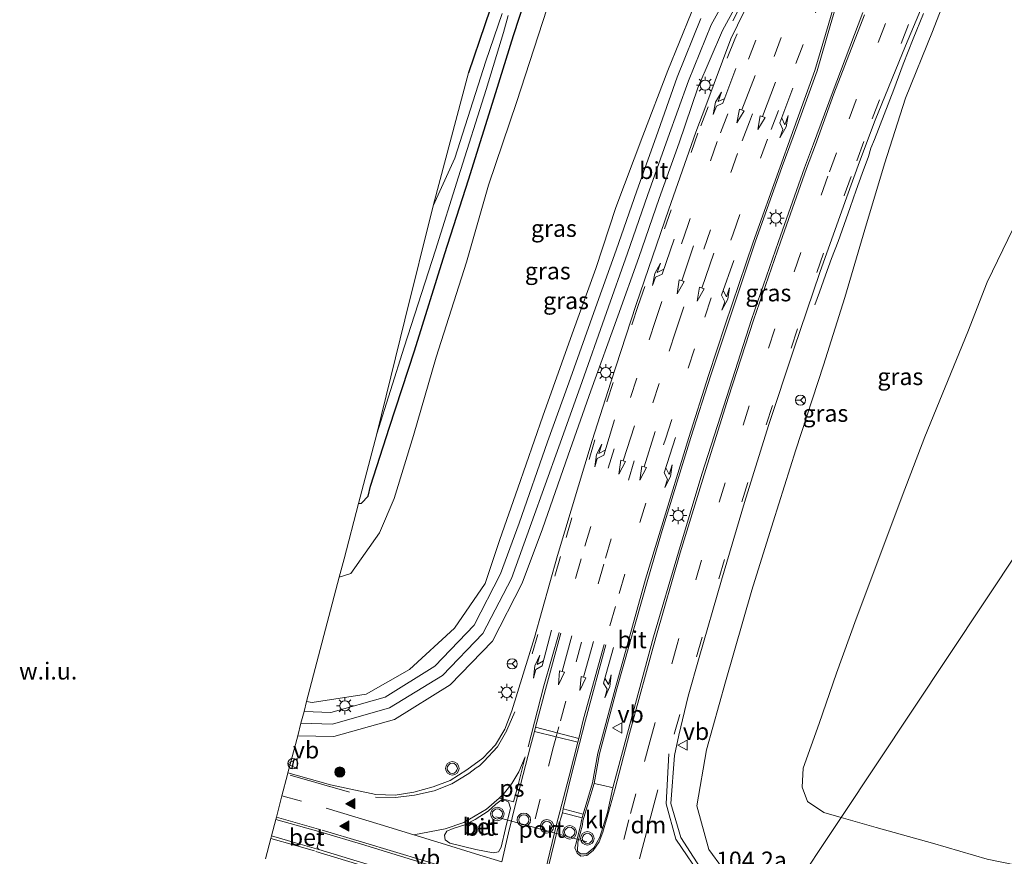
# Model space of a CAD drawing. Units: metres. Extents: x 159991 to 170003, y 443748 to 450001.
# Drawn here: x 168207 to 168352, y 449714 to 449837 of the extents above; entities that cross this region are included whole.
import ezdxf
from ezdxf.enums import TextEntityAlignment as Align

# ---------------------------------------------------------------- set-up
doc = ezdxf.new("R2010")
doc.units = ezdxf.units.M
doc.linetypes.add('VW-3-9_STREEP', pattern=[12, 3, -9])
doc.layers.get('0').update_dxf_attribs({"lineweight": 25})
for name, color, linetype, lineweight in [('B-ME-AM-KILOMETR-S-B1', 7, 'Continuous', 18), ('B-ME-BV-GELEIDECONSTRUCTIE-GELEIDERAIL-L-B1', 213, 'BV-GELEIDERAIL', 18), ('B-ME-GR-BOOM-S-B1', 93, 'Continuous', 18), ('B-ME-GW-KRUINLIJN-L-B1', 93, 'Continuous', 18), ('B-ME-GW-TEENLIJN-L-B1', 93, 'Continuous', 18), ('B-ME-IE-GRASLAND-GV-B6', 93, 'Continuous', 18), ('B-ME-IE-GRONDWERKLIJN-GROND_NIETINGERICHT-GV-B6', 253, 'Continuous', 18), ('B-ME-IE-HULPGEOMETRIE-L-B1', 53, 'Continuous', 18), ('B-ME-IE-INRICHTINGSELEMENT-S-B1', 253, 'Continuous', 18), ('B-ME-IE-MEUBILAIR_WEGMEUBILAIR-LICHTMAST-S-B1', 8, 'Continuous', 18), ('B-ME-OG-WATER-GV-B6', 153, 'Continuous', 18), ('B-ME-VH-VERH_SOORT-BETON-OVERIG-GV-B6', 8, 'IE-TERREINAFSCHEIDING-NATUURLIJK-HOUTWAL', 18), ('B-ME-VH-VERH_SOORT-BITUMEN-GV-B6', 8, 'IE-TERREINAFSCHEIDING-NATUURLIJK-HOUTWAL', 18), ('B-ME-VH-VERH_SOORT-KLINKERS-GV-B6', 8, 'IE-TERREINAFSCHEIDING-NATUURLIJK-HOUTWAL', 18), ('B-ME-VW-MARKERING-39STREEP-015-L-B1', 255, 'VW-3-9_STREEP', 18), ('B-ME-VW-MARKERING-DRIEHOEK-L-B1', 7, 'VW-HAAIETAND70-R-B', 18), ('B-ME-VW-MARKERING-PIJLLI750-S-B1', 7, 'Continuous', 18), ('B-ME-VW-MARKERING-PIJLRD750-S-B1', 7, 'Continuous', 18), ('B-ME-VW-MARKERING-PIJLRE750-S-B1', 7, 'Continuous', 18), ('B-ME-VW-MARKERING-STREEP-015-L-B1', 7, 'Continuous', 18), ('B-ME-VW-MARKERING-VLAKMARK-GV-B6', 7, 'Continuous', 18), ('B-ME-VW-MARKERING-VLAKMARK-S-B1', 7, 'Continuous', 18), ('B-ME-VW-MEUBILAIR_WEGMEUBILAIR-PORTAAL-L-B1', 8, 'Continuous', 18), ('B-ME-VW-MEUBILAIR_WEGMEUBILAIR-RONA-S-B1', 8, 'Continuous', 18), ('B-ME-VW-MEUBILAIR_WEGMEUBILAIR-VERKEERSBORD-S-B1', 8, 'Continuous', 18), ('B-ME-VW-MEUBILAIR_WEGMEUBILAIR-VERKEERSLICHT-S-B1', 13, 'Continuous', 18)]:
    doc.layers.add(name, color=color, linetype=linetype, lineweight=lineweight)
doc.layers.add('B-ME-GW-INSTEEKWATERGANG-L-B1', color=10, linetype='Continuous')
doc.layers.add('B-ME-IE-TERREINAFSCHEIDING-SCHRIKHEK-L-B1', color=10, linetype='Continuous')
doc.styles.add('NLCS-ISO', font='NLCS-ISO.TTF')
doc.linetypes.add('BV-GELEIDERAIL', pattern='A,10,-3,[108,NLCS.SHX,S=1,R=0,X=0,Y=0],-3', length=16)
doc.linetypes.add('IE-TERREINAFSCHEIDING-NATUURLIJK-HOUTWAL', pattern='A,7,-1.5,[67,NLCS.SHX,S=0.75,R=45,X=0,Y=0],-1.5,7,-1.5,[70,NLCS.SHX,S=0.75,R=0,X=0,Y=0],-1.5', length=20)
doc.linetypes.add('VW-HAAIETAND70-R-B', pattern='A,0,-0.5,[153,NLCS.SHX,S=1,R=180,X=-0.375,Y=0],-0.5', length=1)

# ---------------------------------------------------------------- blocks, each defined once
blk = doc.blocks.new('verfsymbol')
for color in [252, 253]:
    blk.add_hatch(color=color).paths.add_polyline_path([(0.75, -0.625), (0, 0.75), (-0.75, -0.625)])
blk.add_lwpolyline([(0.75, -0.625), (0, 0.75), (-0.75, -0.625)], close=True)
blk = doc.blocks.new('pijll')
for p, q in [((0, 0, 0.1), (5.45, 0, 0.1)), ((5.7, 1.05, 0.1), (4, 0.75, 0.1)), ((4, 0.75, 0.1), (5.45, 0.75, 0.1)), ((5.45, 0.75, 0.1), (4.7, 0, 0.1)), ((6.2, 0.75, 0.1), (5.45, 0, 0.1)), ((7.5, 0.75, 0.1), (5.7, 1.05, 0.1)), ((7.5, 0.75, 0.1), (6.2, 0.75, 0.1))]:
    blk.add_line(p, q)
blk = doc.blocks.new('pijl')
for p, q in [((0, 0, 0.1), (5.45, 0, 0.1)), ((7.5, 0, 0.1), (5.45, 0.375, 0.1)), ((5.45, 0.375, 0.1), (5.45, -0.375, 0.1)), ((5.45, -0.375, 0.1), (7.5, 0, 0.1))]:
    blk.add_line(p, q)
blk = doc.blocks.new('pijlr')
for p, q in [((0, 0, 0.1), (5.45, 0, 0.1)), ((5.45, -0.75, 0.1), (4.7, 0, 0.1)), ((6.2, -0.75, 0.1), (5.45, 0, 0.1)), ((4, -0.75, 0.1), (5.45, -0.75, 0.1)), ((5.7, -1.05, 0.1), (4, -0.75, 0.1)), ((7.5, -0.75, 0.1), (5.7, -1.05, 0.1)), ((7.5, -0.75, 0.1), (6.2, -0.75, 0.1))]:
    blk.add_line(p, q)
blk = doc.blocks.new('boom')
h = blk.add_hatch(color=256)
edge = h.paths.add_edge_path()
edge.add_arc((0, 0), 0.75, 0, 360)
blk.add_circle((0, 0), 0.75)
blk = doc.blocks.new('verkeerslicht')
for radius in [1, 0.75]:
    blk.add_circle((0, 0), radius)
blk = doc.blocks.new('lantaarnpaal')
for p, q in [((-0.75, 0), (-1.25, 0)), ((-0.88, 0.88), (-0.53, 0.53)), ((0, 0.75), (0, 1.25)), ((0.53, 0.53), (0.88, 0.88)), ((0.75, 0), (1.25, 0)), ((-0.53, -0.53), (-0.88, -0.88)), ((0, -0.75), (0, -1.25)), ((0.53, -0.53), (0.88, -0.88))]:
    blk.add_line(p, q)
blk.add_circle((0, 0), 0.75)
blk = doc.blocks.new('dtb')
blk.add_circle((0, 0), 0.75)
blk = doc.blocks.new('verkeersbord')
for p, q in [((0, 0.75), (-0.75, -0.625)), ((0.75, -0.625), (0, 0.75)), ((-0.75, -0.625), (0.75, -0.625))]:
    blk.add_line(p, q)
blk = doc.blocks.new('wegwijzer')
for q in [(-0.53, -0.53), (0, 0.75), (0.53, -0.53)]:
    blk.add_line((0, 0), q)
blk.add_circle((0, 0), 0.75)

msp = doc.modelspace()

# ---------------------------------------------------------------- linework, layer by layer
at = {"layer": 'B-ME-BV-GELEIDECONSTRUCTIE-GELEIDERAIL-L-B1'}
for points in [[(168325.481, 449863.175, 14.089), (168324.408, 449860.816, 14.068), (168323.125, 449858.476, 13.989), (168322.671, 449857.268, 14.002), (168322.025, 449856.1, 13.985), (168320.824, 449853.696, 13.962), (168319.575, 449851.281, 13.865), (168318.313, 449849.008, 13.7), (168317.077, 449846.62, 13.573), (168315.833, 449844.248, 13.443), (168314.562, 449841.945, 13.326), (168313.298, 449839.569, 13.193), (168312.072, 449837.2, 13.059)], [(168324.166, 449795.263, 12.651), (168324.876, 449797.166, 12.74), (168325.734, 449799.658, 12.883), (168326.643, 449802.127, 12.998), (168327.607, 449804.635, 13.131), (168328.49, 449807.142, 13.256), (168329.37, 449809.63, 13.379), (168330.275, 449812.181, 13.501), (168331.171, 449814.672, 13.622), (168332.115, 449817.137, 13.747), (168332.456, 449818.38, 13.769), (168332.991, 449819.647, 13.779), (168334.382, 449823.359, 13.823), (168335.817, 449827.036, 13.854), (168337.192, 449830.803, 13.897), (168338.702, 449834.51, 13.917), (168340.198, 449838.257, 13.947)]]:
    msp.add_polyline3d(points, dxfattribs=at)
at = {"layer": 'B-ME-GW-INSTEEKWATERGANG-L-B1'}
for points in [[(168277.895, 449843.698, 5.326), (168273.07, 449829.497, 5.319)], [(168256.829, 449765.944, 5.763), (168257.254, 449765.985, 5.728), (168258.262, 449767.043, 5.89), (168258.623, 449768.514, 5.904), (168261.397, 449777.243, 5.876), (168265.087, 449788.494, 5.939), (168269.587, 449802.834, 5.943), (168273.043, 449813.722, 6.044), (168277.117, 449826.579, 6.074), (168279.688, 449835.018, 5.993), (168281.514, 449840.624, 5.862)]]:
    msp.add_polyline3d(points, dxfattribs=at)
at = {"layer": 'B-ME-GW-KRUINLIJN-L-B1'}
for points in [[(168249.177, 449736.737, 10.759), (168249.967, 449736.616, 10.772), (168257.95, 449737.829, 11.039), (168264.333, 449741.447, 11.238), (168270.994, 449747.569, 11.511), (168275.524, 449754.148, 11.674), (168277.667, 449760.641, 11.709), (168280.328, 449768.214, 11.895), (168284.016, 449778.863, 11.994), (168288.357, 449790.987, 12.172), (168291.851, 449800.62, 12.319), (168294.816, 449809.644, 12.4), (168298.776, 449820.221, 12.526), (168302.492, 449829.853, 12.654), (168305.944, 449838.295, 12.682), (168309.421, 449845.988, 12.835), (168313.531, 449854.957, 12.913), (168316.221, 449862.71, 12.883), (168317.323, 449864.337, 12.942), (168318.439, 449865.224, 12.948), (168319.487, 449865.436, 12.93)], [(168348.478, 449852.523, 13.001), (168348.551, 449851.754, 13.011), (168347.093, 449849.496, 13.226), (168344.806, 449844.009, 13.253), (168341.535, 449835.595, 13.171), (168337.536, 449825.757, 13.054), (168334.431, 449816.068, 12.844), (168331.553, 449806.399, 12.604), (168328.584, 449796.35, 12.402), (168325.43, 449786.37, 12.289), (168321.358, 449773.882, 12.112), (168318.02, 449763.273, 11.989), (168314.889, 449753.177, 11.911), (168310.975, 449739.661, 11.774), (168308.207, 449729.595, 11.682), (168306.742, 449721.351, 11.663), (168308.525, 449714.92, 11.468), (168310.563, 449712.157, 11.412), (168317.114, 449708.277, 11.176), (168320.153, 449707.732, 10.998)]]:
    msp.add_polyline3d(points, dxfattribs=at)
at = {"layer": 'B-ME-GW-TEENLIJN-L-B1'}
for points in [[(168253.993, 449755.1, 6.04), (168255.693, 449755.635, 6.045), (168259.917, 449761.629, 6.212), (168262.106, 449766.686, 6.269), (168264.948, 449775.991, 6.185), (168268.305, 449787.557, 6.227), (168272.769, 449801.582, 6.151), (168276.008, 449812.946, 6.121), (168280.182, 449825.264, 6.126), (168284.608, 449838.905, 5.942), (168289.274, 449851.533, 6.091), (168294.451, 449863.474, 6.134), (168299.246, 449870.21, 6.277), (168302.84, 449873.273, 6.389), (168309.591, 449876.001, 6.621), (168316.11, 449876.488, 6.752), (168322.142, 449874.626, 6.927)], [(168328.052, 449719.623, 6.663), (168325.512, 449720.346, 6.724), (168323.103, 449721.998, 6.757), (168322.293, 449724.109, 6.756), (168322.453, 449726.892, 6.687), (168324.797, 449733.522, 6.604), (168327.392, 449740.942, 6.587), (168330.256, 449748.922, 6.608), (168333.324, 449757.079, 6.497), (168337.076, 449767.053, 6.42), (168340.428, 449775.82, 6.368), (168343.428, 449783.118, 6.347), (168346.772, 449791.305, 6.167), (168349.612, 449798.615, 6.2), (168353.465, 449806.513, 5.915), (168356.765, 449815.039, 5.915), (168360.259, 449823.355, 5.919), (168363.587, 449831.512, 5.958), (168366.841, 449839.933, 5.985), (168366.575, 449844.141, 6.091)], [(168468.359, 449673.076, 6.275), (168457.597, 449676.379, 6.2), (168445.008, 449681.082, 6.1), (168434.474, 449684.941, 6.085), (168422.706, 449689.334, 6.045), (168412.045, 449693.421, 6.051), (168399.853, 449697.943, 6.039), (168388.763, 449701.975, 6.055), (168378.389, 449705.815, 6.035), (168367.054, 449709.558, 6.049), (168357.792, 449711.822, 6.196), (168349.598, 449713.486, 6.441), (168341.52, 449715.819, 6.443), (168333.239, 449718.148, 6.537), (168328.052, 449719.623, 6.663)]]:
    msp.add_polyline3d(points, dxfattribs=at)
at = {"layer": 'B-ME-IE-GRASLAND-GV-B6'}
for points in [[(168348.478, 449852.523, 13.001), (168348.551, 449851.754, 13.011), (168347.093, 449849.496, 13.226), (168344.806, 449844.009, 13.253), (168341.535, 449835.595, 13.171), (168337.536, 449825.757, 13.054), (168334.431, 449816.068, 12.844), (168331.553, 449806.399, 12.604), (168328.584, 449796.35, 12.402), (168325.43, 449786.37, 12.289), (168321.358, 449773.882, 12.112), (168318.02, 449763.273, 11.989), (168314.889, 449753.177, 11.911), (168310.975, 449739.661, 11.774), (168308.207, 449729.595, 11.682), (168306.742, 449721.351, 11.663), (168308.525, 449714.92, 11.468), (168310.563, 449712.157, 11.412)], [(168317.568, 449846.467, 13.191), (168311.784, 449834.526, 13.123), (168308.071, 449824.625, 12.983), (168306.605, 449820.738, 12.927), (168302.604, 449809.411, 12.796), (168297.827, 449795.313, 12.616), (168294.076, 449783.886, 12.481), (168291.304, 449775.276, 12.371), (168286.196, 449758.293, 12.149), (168282.816, 449746.199, 12.014), (168279.476, 449735.384, 11.899), (168278.433, 449732.684, 11.861), (168277.066, 449730.335, 11.839), (168275.184, 449728.401, 11.801), (168272.821, 449726.654, 11.748), (168270.359, 449725.108, 11.756), (168267.861, 449724.167, 11.707), (168264.972, 449723.379, 11.66), (168262.263, 449722.935, 11.618), (168259.392, 449723.028, 11.535), (168252.68, 449724.464, 11.44), (168246.418, 449726.218, 11.351), (168247.856, 449731.702, 11.013), (168253.171, 449731.59, 11.048), (168262.164, 449734.08, 11.296), (168270.356, 449739.226, 11.566), (168276.615, 449745.663, 11.756), (168280.995, 449754.183, 11.929), (168283.988, 449762.243, 12.063), (168287.761, 449773.078, 12.223), (168291.101, 449782.597, 12.37), (168295.118, 449793.577, 12.521), (168298.177, 449802.281, 12.592), (168301.197, 449810.964, 12.726), (168304.162, 449819.194, 12.804), (168306.931, 449827.279, 12.925), (168310.56, 449835.772, 13.011), (168314.87, 449843.716, 13.115)], [(168331.276, 449838.423, 13.436), (168326.746, 449826.457, 13.313), (168323.98, 449819.004, 13.231), (168322.672, 449815.479, 13.203), (168318.815, 449804.64, 13.048), (168314.826, 449793.104, 12.92), (168311.183, 449781.751, 12.77), (168307.509, 449770.289, 12.631), (168304.054, 449758.8, 12.509), (168300.383, 449746.307, 12.363), (168296.518, 449732.06, 12.23), (168294.382, 449723.988, 12.168), (168294.219, 449724.057, 12.258), (168292.972, 449724.352, 12.262), (168291.585, 449724.67, 12.289), (168292.415, 449729.011, 12.224), (168294.941, 449738.599, 12.319), (168299.553, 449754.74, 12.506), (168301.629, 449761.96, 12.598), (168305.877, 449775.678, 12.762), (168308.793, 449784.767, 12.847), (168311.263, 449792.263, 12.976), (168315.383, 449804.521, 13.137), (168319.377, 449815.665, 13.272), (168320.964, 449820.045, 13.318), (168324.498, 449829.801, 13.419), (168326.422, 449836.445, 13.451), (168329.236, 449846.045, 13.508)], [(168278.012, 449838.245, 4.874), (168275.62, 449831.22, 4.908), (168271.028, 449816.929, 4.956), (168267.841, 449809.861, 4.963), (168273.07, 449829.497, 5.319), (168277.895, 449843.698, 5.326)], [(168310.563, 449712.157, 11.412), (168308.525, 449714.92, 11.468), (168306.742, 449721.351, 11.663), (168308.207, 449729.595, 11.682), (168310.975, 449739.661, 11.774), (168314.889, 449753.177, 11.911), (168318.02, 449763.273, 11.989), (168321.358, 449773.882, 12.112), (168325.43, 449786.37, 12.289), (168328.584, 449796.35, 12.402), (168331.553, 449806.399, 12.604), (168334.431, 449816.068, 12.844), (168337.536, 449825.757, 13.054), (168341.535, 449835.595, 13.171), (168344.806, 449844.009, 13.253)], [(168366.575, 449844.141, 6.091), (168366.841, 449839.933, 5.985), (168363.587, 449831.512, 5.958), (168360.259, 449823.355, 5.919), (168356.765, 449815.039, 5.915), (168353.465, 449806.513, 5.915), (168349.612, 449798.615, 6.2), (168346.772, 449791.305, 6.167), (168343.428, 449783.118, 6.347), (168340.428, 449775.82, 6.368), (168337.076, 449767.053, 6.42), (168333.324, 449757.079, 6.497), (168330.256, 449748.922, 6.608), (168327.392, 449740.942, 6.587), (168324.797, 449733.522, 6.604), (168322.453, 449726.892, 6.687), (168322.293, 449724.109, 6.756), (168323.103, 449721.998, 6.757), (168325.512, 449720.346, 6.724), (168328.052, 449719.623, 6.663), (168320.153, 449707.732, 10.998)], [(168308.135, 449710.854, 11.612), (168304.392, 449716.662, 11.863), (168302.905, 449721.713, 12.029), (168303.451, 449728.765, 12.065), (168304.102, 449731.795, 12.057), (168305.496, 449737.555, 12.095), (168307.092, 449743.251, 12.153), (168310.384, 449754.671, 12.265), (168313.809, 449766.085, 12.41), (168317.345, 449777.483, 12.545), (168321.077, 449788.73, 12.678), (168324.902, 449800.025, 12.843), (168328.888, 449811.23, 12.977), (168330.79, 449816.383, 13.04), (168333.063, 449822.538, 13.115), (168337.56, 449833.502, 13.205), (168341.335, 449842.54, 13.251)], [(168284.608, 449838.905, 5.942), (168280.182, 449825.264, 6.126), (168276.008, 449812.946, 6.121), (168272.769, 449801.582, 6.151), (168268.305, 449787.557, 6.227), (168264.948, 449775.991, 6.185), (168262.106, 449766.686, 6.269), (168259.917, 449761.629, 6.212), (168255.693, 449755.635, 6.045), (168253.993, 449755.1, 6.04), (168254.695, 449757.778, 6.04), (168256.829, 449765.944, 5.763), (168257.254, 449765.985, 5.728), (168258.262, 449767.043, 5.89), (168258.623, 449768.514, 5.904), (168261.397, 449777.243, 5.876), (168265.087, 449788.494, 5.939), (168269.587, 449802.834, 5.943), (168273.043, 449813.722, 6.044), (168277.117, 449826.579, 6.074), (168279.688, 449835.018, 5.993), (168281.514, 449840.624, 5.862)], [(168284.608, 449838.905, 5.942), (168280.182, 449825.264, 6.126), (168276.008, 449812.946, 6.121), (168272.769, 449801.582, 6.151), (168268.305, 449787.557, 6.227), (168264.948, 449775.991, 6.185), (168262.106, 449766.686, 6.269), (168259.917, 449761.629, 6.212), (168255.693, 449755.635, 6.045), (168253.993, 449755.1, 6.04), (168254.695, 449757.778, 6.04), (168256.829, 449765.944, 5.763), (168257.254, 449765.985, 5.728), (168258.262, 449767.043, 5.89), (168258.623, 449768.514, 5.904), (168261.397, 449777.243, 5.876), (168265.087, 449788.494, 5.939), (168269.587, 449802.834, 5.943), (168273.043, 449813.722, 6.044), (168277.117, 449826.579, 6.074), (168279.688, 449835.018, 5.993), (168281.514, 449840.624, 5.862)], [(168281.514, 449840.624, 5.862), (168279.688, 449835.018, 5.993), (168277.117, 449826.579, 6.074), (168273.043, 449813.722, 6.044), (168269.587, 449802.834, 5.943), (168265.087, 449788.494, 5.939), (168261.397, 449777.243, 5.876), (168258.623, 449768.514, 5.904), (168258.262, 449767.043, 5.89), (168257.254, 449765.985, 5.728), (168256.829, 449765.944, 5.763), (168259.522, 449776.219, 4.952), (168263.569, 449789.021, 4.991), (168268.203, 449803.334, 4.979), (168271.595, 449814.181, 4.911), (168275.685, 449827.05, 4.872), (168278.239, 449835.475, 4.91), (168278.923, 449837.954, 4.911)], [(168305.944, 449838.295, 12.682), (168302.492, 449829.853, 12.654), (168298.776, 449820.221, 12.526), (168294.816, 449809.644, 12.4), (168291.851, 449800.62, 12.319), (168288.357, 449790.987, 12.172), (168284.016, 449778.863, 11.994), (168280.328, 449768.214, 11.895), (168277.667, 449760.641, 11.709), (168275.524, 449754.148, 11.674), (168270.994, 449747.569, 11.511), (168264.333, 449741.447, 11.238), (168257.95, 449737.829, 11.039), (168249.967, 449736.616, 10.772), (168249.177, 449736.737, 10.759), (168253.993, 449755.1, 6.04), (168255.693, 449755.635, 6.045), (168259.917, 449761.629, 6.212), (168262.106, 449766.686, 6.269), (168264.948, 449775.991, 6.185), (168268.305, 449787.557, 6.227), (168272.769, 449801.582, 6.151), (168276.008, 449812.946, 6.121), (168280.182, 449825.264, 6.126), (168284.608, 449838.905, 5.942)], [(168386.058, 449838.607, 5.64), (168395.144, 449834.138, 5.626), (168402.041, 449830.946, 5.612), (168328.052, 449719.623, 6.663), (168325.512, 449720.346, 6.724), (168323.103, 449721.998, 6.757), (168322.293, 449724.109, 6.756), (168322.453, 449726.892, 6.687), (168324.797, 449733.522, 6.604), (168327.392, 449740.942, 6.587), (168330.256, 449748.922, 6.608), (168333.324, 449757.079, 6.497), (168337.076, 449767.053, 6.42), (168340.428, 449775.82, 6.368), (168343.428, 449783.118, 6.347), (168346.772, 449791.305, 6.167), (168349.612, 449798.615, 6.2), (168353.465, 449806.513, 5.915), (168356.765, 449815.039, 5.915), (168360.259, 449823.355, 5.919), (168363.587, 449831.512, 5.958), (168366.841, 449839.933, 5.985)], [(168386.058, 449838.607, 5.64), (168395.144, 449834.138, 5.626), (168402.041, 449830.946, 5.612), (168328.052, 449719.623, 6.663), (168325.512, 449720.346, 6.724), (168323.103, 449721.998, 6.757), (168322.293, 449724.109, 6.756), (168322.453, 449726.892, 6.687), (168324.797, 449733.522, 6.604), (168327.392, 449740.942, 6.587), (168330.256, 449748.922, 6.608), (168333.324, 449757.079, 6.497), (168337.076, 449767.053, 6.42), (168340.428, 449775.82, 6.368), (168343.428, 449783.118, 6.347), (168346.772, 449791.305, 6.167), (168349.612, 449798.615, 6.2), (168353.465, 449806.513, 5.915), (168356.765, 449815.039, 5.915), (168360.259, 449823.355, 5.919), (168363.587, 449831.512, 5.958), (168366.841, 449839.933, 5.985)], [(168307.356, 449837.506, 12.922), (168303.858, 449828.843, 12.87), (168300.76, 449820.067, 12.753), (168297.91, 449812.102, 12.635), (168294.832, 449803.361, 12.534), (168291.824, 449794.806, 12.441), (168287.858, 449783.761, 12.296), (168284.734, 449775.066, 12.158), (168280.529, 449763.064, 11.965), (168277.776, 449755.584, 11.85), (168273.894, 449748.014, 11.68), (168268.093, 449741.963, 11.476), (168260.757, 449737.38, 11.248), (168252.763, 449735.113, 11.009), (168248.79, 449735.262, 10.971), (168249.177, 449736.737, 10.759), (168249.967, 449736.616, 10.772), (168257.95, 449737.829, 11.039), (168264.333, 449741.447, 11.238), (168270.994, 449747.569, 11.511), (168275.524, 449754.148, 11.674), (168277.667, 449760.641, 11.709), (168280.328, 449768.214, 11.895), (168284.016, 449778.863, 11.994), (168288.357, 449790.987, 12.172), (168291.851, 449800.62, 12.319), (168294.816, 449809.644, 12.4), (168298.776, 449820.221, 12.526), (168302.492, 449829.853, 12.654), (168305.944, 449838.295, 12.682)], [(168468.359, 449673.076, 6.275), (168457.597, 449676.379, 6.2), (168445.008, 449681.082, 6.1), (168434.474, 449684.941, 6.085), (168422.706, 449689.334, 6.045), (168412.045, 449693.421, 6.051), (168399.853, 449697.943, 6.039), (168388.763, 449701.975, 6.055), (168378.389, 449705.815, 6.035), (168367.054, 449709.558, 6.049), (168357.792, 449711.822, 6.196), (168349.598, 449713.486, 6.441), (168341.52, 449715.819, 6.443), (168333.239, 449718.148, 6.537), (168328.052, 449719.623, 6.663), (168402.041, 449830.946, 5.612), (168405.727, 449829.24, 5.604), (168413.349, 449825.47, 5.659), (168422.087, 449821.314, 5.617), (168431.216, 449816.8, 5.646), (168441.139, 449811.869, 5.619), (168449.598, 449807.665, 5.633), (168459.044, 449802.86, 5.611), (168468.409, 449798.261, 5.578)], [(168320.153, 449707.732, 10.998), (168328.052, 449719.623, 6.663), (168333.239, 449718.148, 6.537), (168341.52, 449715.819, 6.443), (168349.598, 449713.486, 6.441), (168357.792, 449711.822, 6.196), (168367.054, 449709.558, 6.049), (168378.389, 449705.815, 6.035), (168388.763, 449701.975, 6.055), (168399.853, 449697.943, 6.039), (168412.045, 449693.421, 6.051), (168422.706, 449689.334, 6.045), (168434.474, 449684.941, 6.085), (168445.008, 449681.082, 6.1), (168457.597, 449676.379, 6.2), (168468.359, 449673.076, 6.275)]]:
    msp.add_polyline3d(points, dxfattribs=at)
at = {"layer": 'B-ME-IE-GRONDWERKLIJN-GROND_NIETINGERICHT-GV-B6'}
msp.add_polyline3d([(168277.895, 449843.698, 5.326), (168273.07, 449829.497, 5.319), (168267.841, 449809.861, 4.963), (168263.682, 449793.04, 5.022), (168259.522, 449776.219, 4.952), (168256.829, 449765.944, 5.763), (168254.695, 449757.778, 6.04), (168253.993, 449755.1, 6.04), (168249.177, 449736.737, 10.759), (168248.79, 449735.262, 10.971), (168248.337, 449733.537, 11.003), (168247.856, 449731.702, 11.013), (168246.418, 449726.218, 11.351), (168246.352, 449725.969, 11.356), (168245.532, 449722.841, 11.43), (168244.708, 449719.701, 11.509), (168244.606, 449719.311, 11.525), (168243.976, 449716.908, 11.533), (168243.881, 449716.549, 11.521), (168243.091, 449713.535, 11.431)], dxfattribs=at)
at = {"layer": 'B-ME-IE-HULPGEOMETRIE-L-B1'}
for points in [[(168410.67, 449843.93, 7.059), (168406.265, 449837.301, 6.279), (168404.941, 449835.31, 4.933), (168402.927, 449832.28, 5.038), (168402.041, 449830.946, 5.612), (168328.052, 449719.623, 6.663), (168320.153, 449707.732, 10.998)], [(168410.67, 449843.93, 7.059), (168406.265, 449837.301, 6.279), (168404.941, 449835.31, 4.933), (168402.927, 449832.28, 5.038), (168402.041, 449830.946, 5.612), (168328.052, 449719.623, 6.663), (168320.153, 449707.732, 10.998)], [(168273.07, 449829.497, 5.319), (168267.841, 449809.861, 4.963), (168263.682, 449793.04, 5.022), (168259.522, 449776.219, 4.952), (168256.829, 449765.944, 5.763), (168254.695, 449757.778, 6.04), (168253.993, 449755.1, 6.04), (168249.177, 449736.737, 10.759), (168248.79, 449735.262, 10.971), (168248.337, 449733.537, 11.003), (168247.856, 449731.702, 11.013), (168246.418, 449726.218, 11.351), (168246.352, 449725.969, 11.356), (168245.532, 449722.841, 11.43), (168244.708, 449719.701, 11.509), (168244.606, 449719.311, 11.525), (168243.976, 449716.908, 11.533), (168243.881, 449716.549, 11.521), (168243.091, 449713.535, 11.431)]]:
    msp.add_polyline3d(points, dxfattribs=at)
at = {"layer": 'B-ME-IE-TERREINAFSCHEIDING-SCHRIKHEK-L-B1'}
msp.add_line((168247.0311, 449726.8861, 11.3577), (168247.3541, 449728.2446, 11.3154), dxfattribs=at)
at = {"layer": 'B-ME-OG-WATER-GV-B6'}
for points in [[(168259.522, 449776.219, 4.952), (168263.682, 449793.04, 5.022), (168267.841, 449809.861, 4.963), (168271.028, 449816.929, 4.956), (168275.62, 449831.22, 4.908), (168278.012, 449838.245, 4.874)], [(168278.923, 449837.954, 4.911), (168278.239, 449835.475, 4.91), (168275.685, 449827.05, 4.872), (168271.595, 449814.181, 4.911), (168268.203, 449803.334, 4.979), (168263.569, 449789.021, 4.991), (168259.522, 449776.219, 4.952)]]:
    msp.add_polyline3d(points, dxfattribs=at)
at = {"layer": 'B-ME-VH-VERH_SOORT-BETON-OVERIG-GV-B6'}
for points in [[(168272.537, 449718.532, 11.795), (168274.049, 449719.34, 11.831), (168275.953, 449720.551, 11.844), (168277.117, 449721.578, 11.855), (168277.891, 449722.176, 11.894), (168278.638, 449722.103, 11.909), (168278.947, 449721.94, 11.899), (168279.244, 449721.021, 11.903), (168278.521, 449717.985, 11.895), (168277.871, 449715.249, 11.895), (168277.475, 449714.561, 11.888), (168276.727, 449714.413, 11.879), (168274.124, 449714.919, 11.832), (168270.307, 449715.851, 11.76), (168269.631, 449716.348, 11.745), (168269.51, 449717.039, 11.749), (168269.883, 449717.632, 11.75), (168270.794, 449718.024, 11.769), (168272.537, 449718.532, 11.795)], [(168251.335, 449717.442, 11.581), (168251.28, 449717.197, 11.701), (168250.983, 449716.106, 11.718), (168250.738, 449715.191, 11.691), (168250.956, 449714.886, 11.598), (168247.524, 449715.877, 11.59), (168243.976, 449716.908, 11.533), (168244.606, 449719.311, 11.525), (168251.335, 449717.442, 11.581)]]:
    msp.add_polyline3d(points, dxfattribs=at)
at = {"layer": 'B-ME-VH-VERH_SOORT-BITUMEN-GV-B6'}
for points in [[(168266.714, 449712.783, 11.712), (168257.287, 449715.676, 11.64), (168251.335, 449717.442, 11.581), (168244.606, 449719.311, 11.525), (168244.708, 449719.701, 11.509), (168245.532, 449722.841, 11.43), (168246.352, 449725.969, 11.356), (168246.418, 449726.218, 11.351), (168252.68, 449724.464, 11.44), (168259.392, 449723.028, 11.535), (168262.263, 449722.935, 11.618), (168264.972, 449723.379, 11.66), (168267.861, 449724.167, 11.707), (168270.359, 449725.108, 11.756), (168272.821, 449726.654, 11.748), (168275.184, 449728.401, 11.801), (168277.066, 449730.335, 11.839), (168278.433, 449732.684, 11.861), (168279.476, 449735.384, 11.899), (168282.816, 449746.199, 12.014), (168286.196, 449758.293, 12.149), (168291.304, 449775.276, 12.371), (168294.076, 449783.886, 12.481), (168297.827, 449795.313, 12.616), (168302.604, 449809.411, 12.796), (168306.605, 449820.738, 12.927), (168308.071, 449824.625, 12.983), (168311.784, 449834.526, 13.123), (168317.568, 449846.467, 13.191)], [(168329.236, 449846.045, 13.508), (168326.422, 449836.445, 13.451), (168324.498, 449829.801, 13.419), (168320.964, 449820.045, 13.318), (168319.377, 449815.665, 13.272), (168315.383, 449804.521, 13.137), (168311.263, 449792.263, 12.976), (168308.793, 449784.767, 12.847), (168305.877, 449775.678, 12.762), (168301.629, 449761.96, 12.598), (168299.553, 449754.74, 12.506), (168294.941, 449738.599, 12.319), (168292.415, 449729.011, 12.224), (168291.585, 449724.67, 12.289), (168289.949, 449719.118, 12.133), (168289.874, 449718.552, 12.114), (168289.203, 449716.008, 12.058), (168289.132, 449714.663, 12.079), (168289.613, 449714.247, 12.046), (168290.482, 449714.259, 12.089), (168291.553, 449715.16, 12.073), (168292.457, 449716.708, 12.098), (168293.559, 449720.392, 12.132), (168294.382, 449723.988, 12.168), (168296.518, 449732.06, 12.23), (168300.383, 449746.307, 12.363), (168304.054, 449758.8, 12.509), (168307.509, 449770.289, 12.631), (168311.183, 449781.751, 12.77), (168314.826, 449793.104, 12.92), (168318.815, 449804.64, 13.048), (168322.672, 449815.479, 13.203), (168323.98, 449819.004, 13.231), (168326.746, 449826.457, 13.313), (168331.276, 449838.423, 13.436)], [(168314.87, 449843.716, 13.115), (168310.56, 449835.772, 13.011), (168306.931, 449827.279, 12.925), (168304.162, 449819.194, 12.804), (168301.197, 449810.964, 12.726), (168298.177, 449802.281, 12.592), (168295.118, 449793.577, 12.521), (168291.101, 449782.597, 12.37), (168287.761, 449773.078, 12.223), (168283.988, 449762.243, 12.063), (168280.995, 449754.183, 11.929), (168276.615, 449745.663, 11.756), (168270.356, 449739.226, 11.566), (168262.164, 449734.08, 11.296), (168253.171, 449731.59, 11.048), (168247.856, 449731.702, 11.013), (168248.337, 449733.537, 11.003), (168248.79, 449735.262, 10.971), (168252.763, 449735.113, 11.009), (168260.757, 449737.38, 11.248), (168268.093, 449741.963, 11.476), (168273.894, 449748.014, 11.68), (168277.776, 449755.584, 11.85), (168280.529, 449763.064, 11.965), (168284.734, 449775.066, 12.158), (168287.858, 449783.761, 12.296), (168291.824, 449794.806, 12.441), (168294.832, 449803.361, 12.534), (168297.91, 449812.102, 12.635), (168300.76, 449820.067, 12.753), (168303.858, 449828.843, 12.87), (168307.356, 449837.506, 12.922)], [(168341.335, 449842.54, 13.251), (168337.56, 449833.502, 13.205), (168333.063, 449822.538, 13.115), (168330.79, 449816.383, 13.04), (168328.888, 449811.23, 12.977), (168324.902, 449800.025, 12.843), (168321.077, 449788.73, 12.678), (168317.345, 449777.483, 12.545), (168313.809, 449766.085, 12.41), (168310.384, 449754.671, 12.265), (168307.092, 449743.251, 12.153), (168305.496, 449737.555, 12.095), (168304.102, 449731.795, 12.057), (168303.451, 449728.765, 12.065), (168302.905, 449721.713, 12.029), (168304.392, 449716.662, 11.863), (168308.135, 449710.854, 11.612)], [(168269.631, 449716.348, 11.745), (168270.307, 449715.851, 11.76), (168274.124, 449714.919, 11.832), (168276.727, 449714.413, 11.879), (168277.475, 449714.561, 11.888), (168277.871, 449715.249, 11.895), (168278.521, 449717.985, 11.895), (168279.244, 449721.021, 11.903), (168278.947, 449721.94, 11.899), (168278.638, 449722.103, 11.909), (168277.891, 449722.176, 11.894), (168277.117, 449721.578, 11.855), (168275.953, 449720.551, 11.844), (168274.049, 449719.34, 11.831), (168272.537, 449718.532, 11.795), (168270.794, 449718.024, 11.769), (168269.883, 449717.632, 11.75), (168269.51, 449717.039, 11.749), (168269.631, 449716.348, 11.745)], [(168243.091, 449713.535, 11.431), (168243.881, 449716.549, 11.521), (168243.976, 449716.908, 11.533), (168247.524, 449715.877, 11.59), (168250.956, 449714.886, 11.598), (168256.628, 449713.176, 11.645)]]:
    msp.add_polyline3d(points, dxfattribs=at)
at = {"layer": 'B-ME-VH-VERH_SOORT-KLINKERS-GV-B6'}
for points in [[(168294.382, 449723.988, 12.168), (168293.559, 449720.392, 12.132), (168292.457, 449716.708, 12.098), (168291.553, 449715.16, 12.073), (168290.482, 449714.259, 12.089), (168289.613, 449714.247, 12.046), (168289.132, 449714.663, 12.079), (168289.203, 449716.008, 12.058), (168289.874, 449718.552, 12.114), (168289.949, 449719.118, 12.133), (168291.585, 449724.67, 12.289), (168292.972, 449724.352, 12.262), (168294.219, 449724.057, 12.258), (168294.382, 449723.988, 12.168)], [(168250.956, 449714.886, 11.598), (168250.738, 449715.191, 11.691), (168250.983, 449716.106, 11.718), (168251.28, 449717.197, 11.701), (168251.335, 449717.442, 11.581), (168257.287, 449715.676, 11.64), (168266.714, 449712.783, 11.712), (168274.896, 449710.248, 11.807), (168275.46, 449709.744, 11.831), (168275.482, 449708.985, 11.837), (168275.322, 449708.488, 11.822), (168274.842, 449707.936, 11.811), (168274.162, 449707.885, 11.795), (168268.186, 449709.712, 11.794), (168267.386, 449709.956, 11.794), (168256.628, 449713.176, 11.645), (168250.956, 449714.886, 11.598)]]:
    msp.add_polyline3d(points, dxfattribs=at)
at = {"layer": 'B-ME-VW-MARKERING-39STREEP-015-L-B1'}
msp.add_line((168245.532, 449722.841, 11.43), (168249.317, 449721.806, 11.467), dxfattribs=at)
for points in [[(168334.127, 449871.599, 13.498), (168329.839, 449861.156, 13.469), (168328.156, 449857.073, 13.444), (168322.52, 449843.133, 13.308), (168319.204, 449834.707, 13.267), (168314.527, 449822.266, 13.153), (168312.778, 449817.612, 13.111), (168308.755, 449806.345, 12.959), (168304.537, 449794.086, 12.793), (168303.617, 449791.274, 12.762), (168301.178, 449783.682, 12.675), (168297.526, 449772.256, 12.519), (168293.015, 449757.004, 12.342), (168289.738, 449745.494, 12.236), (168287.429, 449736.797, 12.129), (168286.372, 449732.988, 12.097), (168286.146, 449732.124, 12.076), (168285.983, 449731.548, 12.07), (168285.607, 449730.108, 12.062), (168283.621, 449722.325, 12.039), (168281.515, 449713.634, 11.967)], [(168346.645, 449866.342, 13.5), (168342.087, 449855.483, 13.478), (168338.963, 449847.919, 13.433), (168334.597, 449836.777, 13.337), (168330.278, 449825.519, 13.218), (168327.382, 449817.696, 13.138), (168326.114, 449814.271, 13.109), (168322.085, 449802.978, 12.952), (168318.261, 449791.718, 12.815), (168314.485, 449780.376, 12.665), (168310.938, 449769.018, 12.535), (168307.432, 449757.581, 12.409), (168303.873, 449745.176, 12.259), (168299.802, 449730.806, 12.156), (168297.747, 449723.142, 12.127), (168296.749, 449719.304, 12.094), (168294.726, 449711.536, 11.976)], [(168303.411, 449731.937, 12.078), (168306.702, 449743.339, 12.168), (168310.004, 449754.829, 12.281), (168313.405, 449766.217, 12.426), (168316.979, 449777.574, 12.56), (168320.673, 449788.87, 12.702), (168324.458, 449800.063, 12.828), (168328.513, 449811.394, 12.995), (168330.386, 449816.538, 13.052), (168332.633, 449822.708, 13.13), (168336.915, 449833.838, 13.231), (168341.299, 449844.896, 13.307), (168343.51, 449850.429, 13.336), (168345.011, 449854.129, 13.383), (168349.601, 449865.056, 13.401)], [(168325.908, 449860.343, 13.369), (168324.447, 449856.632, 13.347), (168319.856, 449845.491, 13.264), (168315.443, 449834.328, 13.183), (168311.311, 449823.436, 13.059), (168309.761, 449819.349, 13.012), (168305.48, 449807.115, 12.849), (168300.673, 449792.976, 12.666), (168297.897, 449784.44, 12.563), (168294.536, 449774.045, 12.438), (168289.671, 449757.778, 12.236), (168287.44, 449750.119, 12.148)], [(168293.94, 449747.89, 12.323), (168295.298, 449752.66, 12.382), (168298.325, 449763.14, 12.511), (168302.133, 449775.476, 12.664), (168305.479, 449785.917, 12.779), (168307.932, 449793.456, 12.88), (168312.109, 449805.757, 13.054), (168316.143, 449816.909, 13.198), (168317.739, 449821.158, 13.237), (168321.394, 449830.887, 13.325), (168324.25, 449838.332, 13.387), (168327.563, 449846.612, 13.443), (168330.57, 449854.057, 13.511)], [(168317.908, 449846.088, 13.207), (168312.346, 449834.462, 13.115), (168308.43, 449824.494, 12.989), (168306.894, 449820.583, 12.939), (168302.975, 449809.304, 12.796), (168298.123, 449795.163, 12.662), (168294.406, 449783.824, 12.49), (168291.726, 449775.348, 12.383), (168286.64, 449758.12, 12.162), (168283.305, 449746.643, 12.03), (168279.916, 449735.242, 11.916), (168278.715, 449732.486, 11.876), (168277.344, 449730.049, 11.863), (168275.331, 449727.912, 11.823), (168274.707, 449727.247, 11.805), (168274.202, 449726.962, 11.795), (168273.093, 449726.141, 11.775), (168270.617, 449724.587, 11.75), (168267.984, 449723.572, 11.713), (168265.091, 449722.909, 11.669), (168262.276, 449722.574, 11.619), (168259.353, 449722.611, 11.553)], [(168255.492, 449723.372, 11.482), (168252.571, 449724.207, 11.44), (168249.647, 449725.061, 11.391), (168246.352, 449725.969, 11.356)], [(168285.967, 449687.85, 11.794), (168286.158, 449688.826, 11.812), (168286.971, 449692.69, 11.866), (168288.478, 449699.514, 11.949), (168290.319, 449707.203, 12.028), (168292.266, 449714.893, 12.111)]]:
    msp.add_polyline3d(points, dxfattribs=at)
at = {"layer": 'B-ME-VW-MARKERING-DRIEHOEK-L-B1'}
msp.add_polyline3d([(168298.29, 449713.521, 11.955), (168299.556, 449718.375, 12.032), (168301.002, 449723.729, 12.084)], dxfattribs=at)
at = {"layer": 'B-ME-VW-MARKERING-STREEP-015-L-B1'}
for p, q in [((168289.976, 449720.137, 12.151), (168287.041, 449720.889, 12.115)), ((168251.257, 449717.806, 11.576), (168244.708, 449719.701, 11.509)), ((168286.919, 449720.341, 12.106), (168289.837, 449719.575, 12.16))]:
    msp.add_line(p, q, dxfattribs=at)
for points in [[(168248.337, 449733.537, 11.003), (168253.003, 449733.39, 11.048), (168261.403, 449735.795, 11.273), (168269.216, 449740.598, 11.516), (168275.191, 449746.772, 11.719), (168279.428, 449754.895, 11.89), (168282.368, 449763.085, 12.02), (168286.405, 449774.343, 12.199), (168289.522, 449783.14, 12.331), (168293.439, 449794.149, 12.489), (168296.55, 449802.903, 12.564), (168299.482, 449811.419, 12.673), (168302.466, 449819.851, 12.778), (168305.51, 449828.331, 12.904), (168308.893, 449836.569, 12.981), (168313.338, 449844.718, 13.071), (168317.638, 449852.226, 13.136), (168321.961, 449860.544, 13.226), (168322.638, 449861.897, 13.209), (168323.56, 449864.065, 13.226)], [(168328.928, 449846.153, 13.498), (168326.13, 449836.505, 13.45), (168324.152, 449829.838, 13.404), (168320.674, 449820.145, 13.319), (168319.064, 449815.658, 13.279), (168315.081, 449804.509, 13.126), (168310.932, 449792.31, 12.964), (168308.495, 449784.839, 12.861), (168305.587, 449775.717, 12.76), (168301.416, 449762.045, 12.586), (168299.2, 449754.797, 12.494), (168294.692, 449738.619, 12.317), (168292.165, 449729.119, 12.223), (168291.363, 449724.748, 12.215), (168289.976, 449720.137, 12.151), (168289.837, 449719.575, 12.16), (168289.723, 449719.183, 12.134), (168289.643, 449718.631, 12.114), (168288.991, 449716.037, 12.068), (168288.746, 449715.14, 12.079), (168289.08, 449714.353, 12.094), (168289.649, 449713.93, 12.085), (168290.545, 449714.019, 12.096), (168291.483, 449714.779, 12.075), (168292.369, 449716.031, 12.101), (168292.904, 449717.484, 12.103), (168293.737, 449720.349, 12.132), (168294.687, 449723.924, 12.175), (168296.81, 449732.013, 12.234), (168300.698, 449746.2, 12.36), (168304.324, 449758.698, 12.498), (168307.818, 449770.197, 12.625), (168311.429, 449781.668, 12.763), (168315.143, 449792.987, 12.909), (168319.111, 449804.517, 13.049), (168322.967, 449815.392, 13.198), (168324.25, 449818.9, 13.224), (168326.99, 449826.387, 13.311), (168331.51, 449838.061, 13.426)], [(168252.056, 449720.993, 11.503), (168260.022, 449718.592, 11.623), (168264.983, 449717.079, 11.682), (168269.038, 449715.861, 11.732), (168274.073, 449714.284, 11.819), (168277.977, 449713.07, 11.887), (168278.988, 449717.383, 11.902), (168280.029, 449721.805, 11.935), (168282.217, 449730.142, 12.006), (168282.806, 449732.343, 11.987), (168282.955, 449732.976, 12), (168284.419, 449738.519, 12.057), (168286.676, 449746.838, 12.118)], [(168286.42, 449746.939, 12.102), (168284.201, 449739.057, 12.052), (168281.892, 449730.065, 11.987)], [(168284.481, 449712.08, 12.013), (168286.013, 449718.38, 12.072), (168287.918, 449725.742, 12.138), (168289.189, 449730.746, 12.155), (168289.324, 449731.275, 12.157), (168290.058, 449734.164, 12.167), (168293.063, 449745.159, 12.298)], [(168293.33, 449745.088, 12.298), (168290.348, 449733.998, 12.19), (168288.163, 449725.572, 12.14), (168287.041, 449720.889, 12.115), (168286.919, 449720.341, 12.106), (168286.285, 449718.257, 12.073), (168284.782, 449712.013, 12.016)], [(168289.324, 449731.275, 12.157), (168286.146, 449732.124, 12.076), (168282.955, 449732.976, 12)], [(168282.806, 449732.343, 11.987), (168285.983, 449731.548, 12.07), (168289.189, 449730.746, 12.155)], [(168318.195, 449704.784, 11.308), (168314.153, 449706.105, 11.379), (168313.562, 449706.407, 11.395), (168312.002, 449707.31, 11.429), (168307.721, 449710.424, 11.629), (168303.681, 449716.436, 11.885), (168302.236, 449721.649, 12.039), (168302.614, 449729.018, 12.084)], [(168277.61, 449722.464, 11.888), (168275.722, 449720.859, 11.833), (168272.391, 449718.889, 11.786), (168269.622, 449717.938, 11.733), (168264.983, 449717.079, 11.682)], [(168243.881, 449716.549, 11.521), (168247.389, 449715.544, 11.564), (168250.351, 449714.688, 11.583)], [(168250.521, 449714.629, 11.574), (168256.514, 449712.801, 11.622), (168267.644, 449709.459, 11.747), (168268.069, 449709.329, 11.751), (168269.499, 449708.921, 11.752), (168270.097, 449708.767, 11.787), (168275.657, 449707.018, 11.822), (168276.255, 449706.973, 11.849), (168276.698, 449707.435, 11.868), (168277.031, 449708.925, 11.837), (168277.061, 449709.714, 11.854), (168276.478, 449710.108, 11.841), (168274.621, 449710.71, 11.824), (168266.553, 449713.237, 11.707), (168257.428, 449716.015, 11.635), (168251.449, 449717.765, 11.58)]]:
    msp.add_polyline3d(points, dxfattribs=at)
at = {"layer": 'B-ME-VW-MARKERING-VLAKMARK-GV-B6'}
msp.add_polyline3d([(168279.687, 449721.931, 11.917), (168278.81, 449722.195, 11.897), (168277.61, 449722.464, 11.888), (168278.373, 449723.257, 11.912), (168278.774, 449723.757, 11.915), (168279.48, 449724.669, 11.923), (168280.478, 449726.363, 11.938), (168281.433, 449728.58, 11.956), (168280.401, 449724.433, 11.97), (168279.687, 449721.931, 11.917)], dxfattribs=at)
at = {"layer": 'B-ME-VW-MEUBILAIR_WEGMEUBILAIR-PORTAAL-L-B1'}
msp.add_line((168277.107, 449719.736, 17.01), (168290.548, 449716.045, 17.176), dxfattribs=at)

# ---------------------------------------------------------------- block references
at = {"layer": 'B-ME-GR-BOOM-S-B1', "rotation": 90}
msp.add_blockref('boom', (168254.067, 449726.339, 11.357), dxfattribs=at)
at = {"layer": 'B-ME-IE-INRICHTINGSELEMENT-S-B1', "rotation": 90}
msp.add_blockref('dtb', (168247.1377, 449727.5741, 11.3382), dxfattribs=at)
at = {"layer": 'B-ME-IE-MEUBILAIR_WEGMEUBILAIR-LICHTMAST-S-B1', "rotation": 90}
for p in [(168307.979, 449827.672, 12.887), (168318.415, 449808.074, 13.177), (168293.31, 449785.285, 12.318), (168304.011, 449764.176, 12.652), (168278.7, 449738.1, 11.75), (168254.833, 449736.101, 11.017)]:
    msp.add_blockref('lantaarnpaal', p, dxfattribs=at)
at = {"layer": 'B-ME-VW-MARKERING-PIJLLI750-S-B1'}
for p, rotation in [((168320.938, 449827.221, 13.333), 249.5), ((168312.203, 449801.822, 13.024), 250.8), ((168303.628, 449775.677, 12.697), 252), ((168294.449, 449744.719, 12.329), 254.5)]:
    msp.add_blockref('pijll', p, dxfattribs=dict(at, rotation=rotation))
at = {"layer": 'B-ME-VW-MARKERING-PIJLRD750-S-B1'}
for p, rotation in [((168315.376, 449829.112, 13.189), 248.9), ((168318.379, 449828.146, 13.266), 249.5), ((168306.292, 449803.993, 12.872), 251.0999999999999), ((168309.273, 449802.891, 12.965), 250.9), ((168297.55, 449777.44, 12.524), 252.3), ((168300.626, 449776.563, 12.623), 252.3999999999999), ((168288.317, 449746.445, 12.174), 254.6), ((168291.495, 449745.602, 12.253), 254.4)]:
    msp.add_blockref('pijl', p, dxfattribs=dict(at, rotation=rotation))
at = {"layer": 'B-ME-VW-MARKERING-PIJLRE750-S-B1'}
for p, rotation in [((168312.506, 449830.137, 13.265), 249.6), ((168303.439, 449804.947, 12.898), 250.6), ((168294.605, 449778.323, 12.547), 253), ((168285.326, 449747.265, 12.197), 255.1)]:
    msp.add_blockref('pijlr', p, dxfattribs=dict(at, rotation=rotation))
at = {"layer": 'B-ME-VW-MARKERING-VLAKMARK-S-B1', "rotation": 90}
for p in [(168255.68, 449721.663, 11.533), (168254.773, 449718.369, 11.596)]:
    msp.add_blockref('verfsymbol', p, dxfattribs=at)
at = {"layer": 'B-ME-VW-MEUBILAIR_WEGMEUBILAIR-RONA-S-B1', "rotation": 90}
for p in [(168322.0582, 449781.2149, 12.4819), (168279.5066, 449742.3105, 11.8987)]:
    msp.add_blockref('wegwijzer', p, dxfattribs=at)
at = {"layer": 'B-ME-VW-MEUBILAIR_WEGMEUBILAIR-VERKEERSBORD-S-B1', "rotation": 90}
for p in [(168295.0523, 449732.8421, 12.3986), (168304.695, 449730.296, 12.04), (168247.1488, 449727.5615, 11.3226)]:
    msp.add_blockref('verkeersbord', p, dxfattribs=at)
at = {"layer": 'B-ME-VW-MEUBILAIR_WEGMEUBILAIR-VERKEERSLICHT-S-B1', "rotation": 90}
for p in [(168270.673, 449726.883, 11.717), (168277.317, 449720.151, 11.98), (168281.233, 449719.29, 18.956), (168284.637, 449718.315, 19.008), (168287.995, 449717.446, 19.069), (168290.604, 449716.551, 12.238)]:
    msp.add_blockref('verkeerslicht', p, dxfattribs=at)

# ---------------------------------------------------------------- texts
at = {"layer": 'B-ME-AM-KILOMETR-S-B1', "ltscale": 0.2, "style": 'NLCS-ISO'}
msp.add_text('104.2a', height=2.5, dxfattribs=at).set_placement((168309.601, 449711.318, 11.493), align=Align.BOTTOM_LEFT)
at = {"layer": 'B-ME-IE-GRASLAND-GV-B6', "ltscale": 0.2, "style": 'NLCS-ISO'}
for p in [(168285.6595, 449806.552), (168284.7605, 449800.2745), (168287.449, 449795.8915), (168317.3175, 449797.039), (168336.7915, 449784.686), (168325.728, 449779.2675)]:
    msp.add_text('gras', height=2.5, dxfattribs=at).set_placement(p, align=Align.MIDDLE_CENTER)
at = {"layer": 'B-ME-IE-GRONDWERKLIJN-GROND_NIETINGERICHT-GV-B6', "ltscale": 0.2, "style": 'NLCS-ISO'}
msp.add_text('w.i.u.', height=2.5, dxfattribs=at).set_placement((168211.0297, 449741.24), align=Align.MIDDLE_CENTER)
at = {"layer": 'B-ME-VH-VERH_SOORT-BETON-OVERIG-GV-B6', "ltscale": 0.2, "style": 'NLCS-ISO'}
for p in [(168274.8293, 449718.3049), (168249.1926, 449716.7067)]:
    msp.add_text('bet', height=2.5, dxfattribs=at).set_placement(p, align=Align.MIDDLE_CENTER)
at = {"layer": 'B-ME-VH-VERH_SOORT-BITUMEN-GV-B6', "ltscale": 0.2, "style": 'NLCS-ISO'}
for p in [(168300.4128, 449815.0892), (168297.2018, 449745.8572), (168274.6763, 449718.19)]:
    msp.add_text('bit', height=2.5, dxfattribs=at).set_placement(p, align=Align.MIDDLE_CENTER)
at = {"layer": 'B-ME-VH-VERH_SOORT-KLINKERS-GV-B6', "ltscale": 0.2, "style": 'NLCS-ISO'}
msp.add_text('kl', height=2.5, dxfattribs=at).set_placement((168291.6687, 449719.2973), align=Align.MIDDLE_CENTER)
at = {"layer": 'B-ME-VW-MARKERING-DRIEHOEK-L-B1', "ltscale": 0.2, "style": 'NLCS-ISO'}
msp.add_text('dm', height=2.5, dxfattribs=at).set_placement((168299.616, 449718.5417), align=Align.MIDDLE_CENTER)
at = {"layer": 'B-ME-VW-MARKERING-VLAKMARK-GV-B6', "ltscale": 0.2, "style": 'NLCS-ISO'}
msp.add_text('ps', height=2.5, dxfattribs=at).set_placement((168279.4733, 449723.958), align=Align.MIDDLE_CENTER)
at = {"layer": 'B-ME-VW-MEUBILAIR_WEGMEUBILAIR-PORTAAL-L-B1', "ltscale": 0.2, "style": 'NLCS-ISO'}
msp.add_text('port', height=2.5, dxfattribs=at).set_placement((168283.8275, 449717.8905), align=Align.MIDDLE_CENTER)
at = {"layer": 'B-ME-VW-MEUBILAIR_WEGMEUBILAIR-VERKEERSBORD-S-B1', "ltscale": 0.2, "style": 'NLCS-ISO'}
for p in [(168295.0523, 449732.8421, 12.3986), (168304.695, 449730.296, 12.04), (168247.1488, 449727.5615, 11.3226), (168265.023, 449711.633, 11.815)]:
    msp.add_text('vb', height=2.5, dxfattribs=at).set_placement(p, align=Align.BOTTOM_LEFT)

doc.saveas('drawing.dxf')
